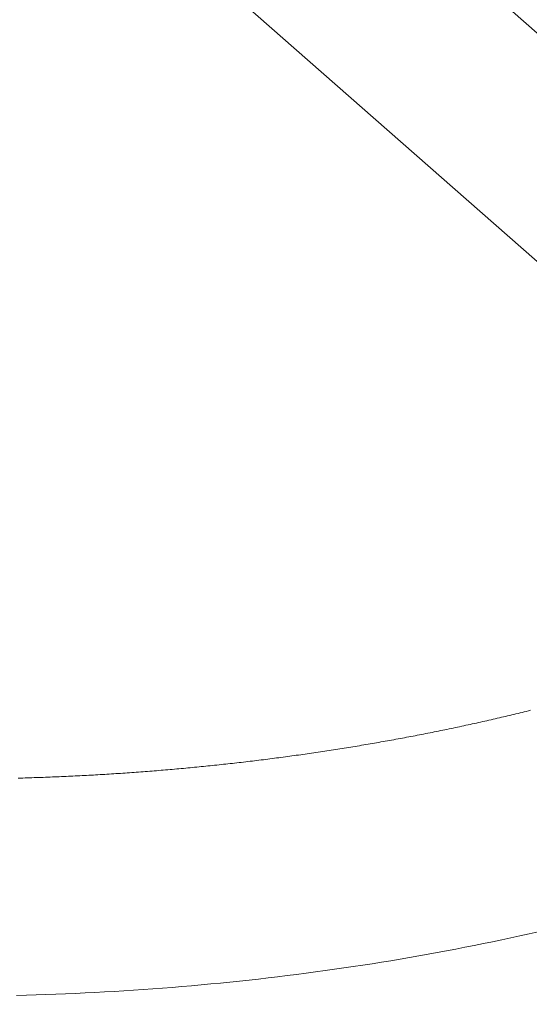
# Model space of a CAD drawing. Extents: x -2071 to 7080, y -6904 to 4960.
# Drawn here: x 3425 to 3514, y -853 to -681 of the extents above; entities that cross this region are included whole.
import ezdxf

# ---------------------------------------------------------------- set-up
doc = ezdxf.new("R2010")
doc.units = 0
doc.header["$MEASUREMENT"] = 0
doc.linetypes.add('VERDECKT', pattern=[0.375, 0.25, -0.125])
doc.layers.get('0').update_dxf_attribs({"color": 3})
doc.layers.add('B', color=3, linetype='Continuous')
doc.layers.add('SICHERHEIT', color=3, linetype='VERDECKT')
doc.styles.add('KATALOG', font='PlutoSansLight.ttf')
doc.dimstyles.new('KATALOG', dxfattribs={"dimscale": 200, "dimtxt": 1.75, "dimasz": 1, "dimexe": 0, "dimexo": 0, "dimgap": 0.3, "dimtad": 1, "dimlfac": 0.001, "dimzin": 0, "dimtxsty": 'KATALOG', "dimblk1": 'KATPFEIL', "dimblk2": 'KATPFEIL', "dimsah": 1, "dimcen": 1, "dimse1": 1, "dimse2": 1, "dimclrd": 256, "dimclre": 256, "dimclrt": 3, "dimadec": 0, "dimazin": 0, "dimtfac": 1, "dimtmove": 0, "dimatfit": 3, "dimldrblk": 'KATPFEIL', "dimfxl": 1, "dimtvp": 1, "dimtolj": 1, "dimtzin": 0, "dimarcsym": 0})

# ---------------------------------------------------------------- blocks, each defined once
blk = doc.blocks.new('KATPFEIL')
at = {"layer": 'B', "ltscale": 1000}
for p, q in [((0, -1), (0, 1)), ((-1, 0), (0, 0)), ((1, 0), (0, 0))]:
    blk.add_line(p, q, dxfattribs=at)
blk = doc.blocks.new('*D8')
at = {"layer": 'B', "lineweight": -2, "ltscale": 100, "transparency": 16777216}
blk.add_line((-170.65, -6103.89), (3777.4, -6103.89), dxfattribs=at)
at = {"layer": 'Defpoints', "color": 0, "ltscale": 100, "transparency": 16777216}
for p in [(3977.4, 53.83), (-370.65, -3596.7), (3977.4, -6103.89)]:
    blk.add_point(p, dxfattribs=at)
at = {"layer": 'B', "lineweight": -2, "ltscale": 100, "transparency": 16777216, "xscale": 200, "yscale": 200, "zscale": 200, "rotation": 180}
blk.add_blockref('KATPFEIL', (-370.65, -6103.89), dxfattribs=at)
at = {"layer": 'B', "lineweight": -2, "ltscale": 100, "transparency": 16777216, "xscale": 200, "yscale": 200, "zscale": 200}
blk.add_blockref('KATPFEIL', (3977.4, -6103.89), dxfattribs=at)
at = {"layer": 'B', "color": 3, "ltscale": 100, "transparency": 16777216, "insert": (1803.37, -5822.57), "char_height": 350, "attachment_point": 5, "style": 'KATALOG'}
blk.add_mtext('\\A1;4,35', dxfattribs=at)
blk = doc.blocks.new('*D9')
at = {"layer": 'B', "lineweight": -2, "ltscale": 100, "transparency": 16777216}
blk.add_line((6279.55, 3060), (6279.55, -3612.46), dxfattribs=at)
at = {"layer": 'Defpoints', "color": 0, "ltscale": 100, "transparency": 16777216}
for p in [(1540, 3260), (370.58, -3812.46), (6279.55, -3812.46)]:
    blk.add_point(p, dxfattribs=at)
at = {"layer": 'B', "lineweight": -2, "ltscale": 100, "transparency": 16777216, "xscale": 200, "yscale": 200, "zscale": 200}
for p, rotation in [((6279.55, 3260), 90), ((6279.55, -3812.46), 270)]:
    blk.add_blockref('KATPFEIL', p, dxfattribs=dict(at, rotation=rotation))
at = {"layer": 'B', "color": 3, "ltscale": 100, "transparency": 16777216, "insert": (5998.23, -276.23), "char_height": 350, "attachment_point": 5, "rotation": 90, "style": 'KATALOG'}
blk.add_mtext('\\A1;7,07', dxfattribs=at)
blk = doc.blocks.new('*D10')
at = {"layer": 'B', "lineweight": -2, "ltscale": 100, "transparency": 16777216}
blk.add_line((-1670.65, -6703.89), (5279.55, -6703.89), dxfattribs=at)
at = {"layer": 'Defpoints', "color": 0, "ltscale": 100, "transparency": 16777216}
for p in [(5479.55, 53.83), (-1870.65, -3596.7), (5479.55, -6703.89)]:
    blk.add_point(p, dxfattribs=at)
at = {"layer": 'B', "lineweight": -2, "ltscale": 100, "transparency": 16777216, "xscale": 200, "yscale": 200, "zscale": 200, "rotation": 180}
blk.add_blockref('KATPFEIL', (-1870.65, -6703.89), dxfattribs=at)
at = {"layer": 'B', "lineweight": -2, "ltscale": 100, "transparency": 16777216, "xscale": 200, "yscale": 200, "zscale": 200}
blk.add_blockref('KATPFEIL', (5479.55, -6703.89), dxfattribs=at)
at = {"layer": 'B', "color": 3, "ltscale": 100, "transparency": 16777216, "insert": (1804.45, -6422.57), "char_height": 350, "attachment_point": 5, "style": 'KATALOG'}
blk.add_mtext('\\A1;7,35', dxfattribs=at)
blk = doc.blocks.new('*D11')
at = {"layer": 'B', "lineweight": -2, "ltscale": 100, "transparency": 16777216}
blk.add_line((6879.55, 4560), (6879.55, -5113.89), dxfattribs=at)
at = {"layer": 'Defpoints', "color": 0, "ltscale": 100, "transparency": 16777216}
for p in [(1540, 4760), (402.58, -5313.89), (6879.55, -5313.89)]:
    blk.add_point(p, dxfattribs=at)
at = {"layer": 'B', "lineweight": -2, "ltscale": 100, "transparency": 16777216, "xscale": 200, "yscale": 200, "zscale": 200}
for p, rotation in [((6879.55, 4760), 90), ((6879.55, -5313.89), 270)]:
    blk.add_blockref('KATPFEIL', p, dxfattribs=dict(at, rotation=rotation))
at = {"layer": 'B', "color": 3, "ltscale": 100, "transparency": 16777216, "insert": (6598.23, -276.95), "char_height": 350, "attachment_point": 5, "rotation": 90, "style": 'KATALOG'}
blk.add_mtext('\\A1;10,07', dxfattribs=at)

msp = doc.modelspace()

# ---------------------------------------------------------------- linework, layer by layer
at = {"lineweight": 0}
for points in [[(3454.254, -629.371), (3606.604, -763.408)], [(3427.172, -645.503), (3586.792, -785.935)], [(3424.882, -813.669), (3425.282, -813.658), (3425.682, -813.646), (3426.082, -813.634), (3426.482, -813.622), (3426.882, -813.61), (3427.281, -813.597), (3427.681, -813.584), (3428.08, -813.571), (3428.479, -813.557), (3428.878, -813.543), (3429.277, -813.528), (3429.676, -813.513), (3430.075, -813.498), (3430.473, -813.482), (3430.872, -813.466), (3431.27, -813.45), (3431.668, -813.434), (3432.067, -813.417), (3432.465, -813.399), (3432.862, -813.382), (3433.26, -813.364), (3433.658, -813.345), (3434.055, -813.327), (3434.453, -813.308), (3434.85, -813.288), (3435.247, -813.269), (3435.644, -813.249), (3436.041, -813.228), (3436.438, -813.207), (3436.835, -813.186), (3437.231, -813.165), (3437.628, -813.143), (3438.024, -813.121), (3438.42, -813.099), (3438.816, -813.076), (3439.212, -813.053), (3439.608, -813.029), (3440.004, -813.005), (3440.399, -812.981), (3440.795, -812.957), (3441.19, -812.932), (3441.585, -812.906), (3441.98, -812.881), (3442.375, -812.855), (3442.77, -812.829), (3443.164, -812.802), (3443.559, -812.775), (3443.953, -812.748), (3444.348, -812.72), (3444.742, -812.692), (3445.136, -812.664), (3445.529, -812.635), (3445.923, -812.606), (3446.317, -812.577), (3446.71, -812.547), (3447.103, -812.517), (3447.496, -812.487), (3447.889, -812.456), (3448.282, -812.425), (3448.675, -812.394), (3449.068, -812.362), (3449.46, -812.33), (3449.852, -812.298), (3450.244, -812.265), (3450.636, -812.232), (3451.028, -812.198), (3451.42, -812.165), (3451.812, -812.13), (3452.203, -812.096), (3452.594, -812.061), (3452.985, -812.026), (3453.376, -811.991), (3453.767, -811.955), (3454.158, -811.919), (3454.548, -811.882), (3454.939, -811.845), (3455.329, -811.808), (3455.719, -811.771), (3456.109, -811.733), (3456.499, -811.694), (3456.889, -811.656), (3457.278, -811.617), (3457.667, -811.578), (3458.057, -811.538), (3458.446, -811.498), (3458.834, -811.458), (3459.223, -811.417), (3459.612, -811.377), (3460, -811.335), (3460.388, -811.294), (3460.777, -811.252), (3461.164, -811.209), (3461.552, -811.167), (3461.94, -811.124), (3462.327, -811.081), (3462.715, -811.037), (3463.102, -810.993), (3463.489, -810.949), (3463.876, -810.904), (3464.262, -810.859), (3464.649, -810.814), (3465.035, -810.768), (3465.421, -810.722), (3465.807, -810.676), (3466.193, -810.629), (3466.579, -810.582), (3466.964, -810.535), (3467.35, -810.487), (3467.735, -810.439), (3468.12, -810.39), (3468.505, -810.342), (3468.89, -810.293), (3469.274, -810.243), (3469.658, -810.194), (3470.043, -810.143), (3470.427, -810.093), (3470.81, -810.042), (3471.194, -809.991), (3471.578, -809.94), (3471.961, -809.888), (3472.344, -809.836), (3472.727, -809.784), (3473.11, -809.731), (3473.493, -809.678), (3473.875, -809.624), (3474.257, -809.571), (3474.639, -809.516), (3475.021, -809.462), (3475.403, -809.407), (3475.785, -809.352), (3476.166, -809.297), (3476.547, -809.241), (3476.928, -809.185), (3477.309, -809.128), (3477.69, -809.072), (3478.07, -809.014), (3478.451, -808.957), (3478.831, -808.899), (3479.211, -808.841), (3479.591, -808.783), (3479.97, -808.724), (3480.35, -808.665), (3480.729, -808.605), (3481.108, -808.545), (3481.487, -808.485), (3481.865, -808.425), (3482.244, -808.364), (3482.622, -808.303), (3483, -808.241), (3483.378, -808.18), (3483.756, -808.117), (3484.133, -808.055), (3484.511, -807.992), (3484.888, -807.929), (3485.265, -807.866), (3485.642, -807.802), (3486.018, -807.738), (3486.395, -807.673), (3486.771, -807.608), (3487.147, -807.543), (3487.523, -807.478), (3487.898, -807.412), (3488.274, -807.346), (3488.649, -807.279), (3489.024, -807.212), (3489.399, -807.145), (3489.774, -807.078), (3490.148, -807.01), (3490.522, -806.942), (3490.896, -806.873), (3491.27, -806.805), (3491.644, -806.735), (3492.017, -806.666), (3492.39, -806.596), (3492.764, -806.526), (3493.136, -806.456), (3493.509, -806.385), (3493.881, -806.314), (3494.254, -806.242), (3494.626, -806.17), (3494.998, -806.098), (3495.369, -806.026), (3495.741, -805.953), (3496.112, -805.88), (3496.483, -805.807), (3496.854, -805.733), (3497.224, -805.659), (3497.595, -805.584), (3497.965, -805.509), (3498.335, -805.434), (3498.705, -805.359), (3499.074, -805.283), (3499.443, -805.207), (3499.813, -805.131), (3500.181, -805.054), (3500.55, -804.977), (3500.919, -804.899), (3501.287, -804.822), (3501.655, -804.744), (3502.023, -804.665), (3502.39, -804.587), (3502.758, -804.507), (3503.125, -804.428), (3503.492, -804.348), (3503.859, -804.268), (3504.225, -804.188), (3504.592, -804.107), (3504.958, -804.026), (3505.324, -803.945), (3505.689, -803.863), (3506.055, -803.781), (3506.42, -803.699), (3506.785, -803.616), (3507.15, -803.533), (3507.514, -803.45), (3507.879, -803.366), (3508.243, -803.282), (3508.607, -803.198), (3508.971, -803.113), (3509.334, -803.028), (3509.697, -802.943), (3510.06, -802.857), (3510.423, -802.771), (3510.785, -802.685), (3511.148, -802.598), (3511.51, -802.512), (3511.872, -802.424), (3512.233, -802.337), (3512.595, -802.249), (3512.956, -802.16), (3513.317, -802.072), (3513.678, -801.983), (3514.038, -801.894), (3514.398, -801.804)], [(3424.612, -851.688), (3426.325, -851.643), (3428.036, -851.592), (3429.745, -851.536), (3431.453, -851.473), (3433.159, -851.405), (3434.864, -851.33), (3436.567, -851.25), (3438.268, -851.164), (3439.968, -851.072), (3441.666, -850.975), (3443.362, -850.871), (3445.056, -850.762), (3446.748, -850.646), (3448.439, -850.525), (3450.128, -850.398), (3451.814, -850.265), (3453.499, -850.127), (3455.182, -849.982), (3456.863, -849.832), (3458.541, -849.676), (3460.218, -849.514), (3461.892, -849.346), (3463.564, -849.172), (3465.234, -848.993), (3466.902, -848.807), (3468.568, -848.616), (3470.231, -848.419), (3471.892, -848.216), (3473.551, -848.008), (3475.207, -847.793), (3476.861, -847.573), (3478.512, -847.347), (3480.161, -847.115), (3481.807, -846.878), (3483.451, -846.634), (3485.092, -846.385), (3486.731, -846.13), (3488.367, -845.869), (3490, -845.602), (3491.631, -845.33), (3493.259, -845.052), (3494.884, -844.768), (3496.506, -844.478), (3498.126, -844.182), (3499.742, -843.881), (3501.356, -843.574), (3502.967, -843.261), (3504.575, -842.942), (3506.179, -842.617), (3507.781, -842.287), (3509.38, -841.951), (3510.976, -841.609), (3512.568, -841.262), (3514.157, -840.908), (3515.744, -840.549)]]:
    msp.add_lwpolyline(points, dxfattribs=at)
at = {"layer": 'SICHERHEIT', "ltscale": 2000}
msp.add_lwpolyline([(14.354, -5252.779, 0.4142136), (1851.472, -4192.119), (1921.168, -3932.009, 0.0282243), (2072.64, -4021.592, 0.3549248), (3977.69, -3824.139), (4543.38, -3258.459, 0.2219626), (4982.379, -2050.432, 0.0307287), (5014.155, -1868.995, 0.1269098), (5109.326, -1095.463, 0.6152411), (3486.654, 2022.685), (3092.78, 2250.087, 0.0891232), (3047.846, 2800, 0.4923709), (1540, 4760), (740, 4760, 0.4923709), (-767.846, 2800, 0.1106519), (-794.373, 2118.4, 0.4072336), (-901.682, 11.328, 0.1970762), (-1107.198, -1430.296, 0.041462), (-1134.615, -1680.289, 0.1523586), (-1612.352, -2435.241), (-1819.539, -3208.474, 0.4142136), (-758.879, -5045.592)], format="xyb", close=True, dxfattribs=at)

# ---------------------------------------------------------------- dimensions: what is measured, and where the dimension line sits
at = {"layer": 'B', "ltscale": 100}
for base, p1, p2, picture, middle in [((6879.55, -5313.89), (1540, 4760), (402.583, -5313.89), '*D11', (6598.226, -276.945)), ((6279.55, -3812.464), (1540, 3260), (370.583, -3812.464), '*D9', (5998.226, -276.232))]:
    dim = msp.add_linear_dim(base=base, p1=p1, p2=p2, angle=90, dimstyle='KATALOG', dxfattribs=at)
    dim.commit()
    dim.dimension.update_dxf_attribs({"geometry": picture, "text_midpoint": middle})
for base, p1, p2, picture, middle in [((5479.55, -6703.89), (-1870.65, -3596.703), (5479.55, 53.83), '*D10', (1804.45, -6422.567)), ((3977.4, -6103.89), (-370.65, -3596.703), (3977.4, 53.83), '*D8', (1803.375, -5822.567))]:
    dim = msp.add_linear_dim(base=base, p1=p1, p2=p2, dimstyle='KATALOG', dxfattribs=at)
    dim.commit()
    dim.dimension.update_dxf_attribs({"geometry": picture, "text_midpoint": middle})

doc.saveas('drawing.dxf')
